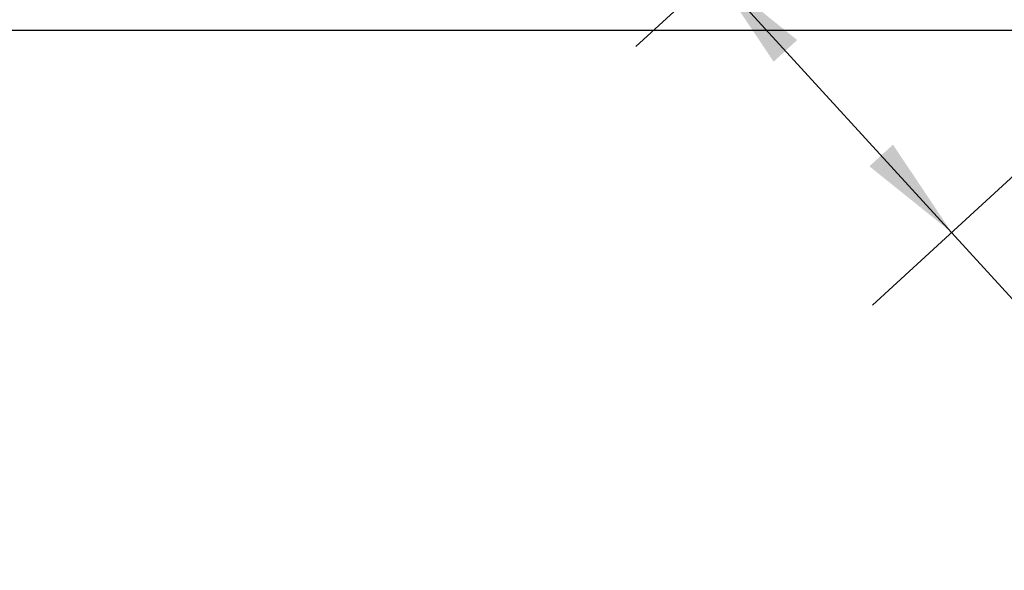
# Model space of a CAD drawing. Units: inches. Extents: x 0.64 to 8.07, y 2.84 to 10.22.
# Drawn here: x 2.98 to 4.13, y 5.59 to 6.23 of the extents above; entities that cross this region are included whole.
import ezdxf

# ---------------------------------------------------------------- set-up
doc = ezdxf.new("R2010")
doc.units = ezdxf.units.IN
doc.header["$MEASUREMENT"] = 0
doc.layers.add('FORMAT', color=7, linetype='Continuous')
doc.styles.add('SLDTEXTSTYLE0', font='TXT', dxfattribs={"width": 0.605})
doc.dimstyles.new('SLDDIMSTYLE1', dxfattribs={"dimtxt": 0.121338, "dimasz": 0.121338, "dimexe": 0, "dimexo": 0.0625, "dimgap": 0.030334, "dimtad": 0, "dimtih": 1, "dimtoh": 1, "dimdec": 6, "dimlfac": 20, "dimrnd": 1e-09, "dimzin": 12, "dimdsep": 46, "dimlunit": 5, "dimtxsty": 'SLDTEXTSTYLE0', "dimsah": 1, "dimcen": 0.09, "dimadec": 0, "dimazin": 3, "dimtfac": 1, "dimtofl": 0, "dimtmove": 0, "dimatfit": 3, "dimfxl": 0, "dimfrac": 2, "dimtolj": 1, "dimtzin": 12, "dimarcsym": 0})

# ---------------------------------------------------------------- blocks, each defined once
blk = doc.blocks.new('_D_4')
at = {"layer": 'FORMAT', "color": 7}
for p, q in [((4.0376, 6.514), (3.699, 6.2036)), ((3.7911, 6.2881), (4.0666, 5.9876)), ((4.3131, 6.2135), (3.9745, 5.9031)), ((4.0666, 5.9876), (4.1462, 5.9008)), ((4.1462, 5.9008), (4.2148, 5.9008))]:
    blk.add_line(p, q, dxfattribs=at)
for points in [[(3.7911, 6.2881), (3.8594, 6.186), (3.8869, 6.2112)], [(4.0666, 5.9876), (3.9984, 6.0896), (3.9709, 6.0644)]]:
    blk.add_solid(points, dxfattribs=at)
at = {"layer": 'FORMAT', "color": 7, "insert": (4.2148, 5.9675), "char_height": 0.125, "attachment_point": 1, "style": 'SLDTEXTSTYLE0'}
blk.add_mtext('8 1/8"', dxfattribs=at)

msp = doc.modelspace()

# ---------------------------------------------------------------- linework, layer by layer
at = {"color": 7, "linetype": 'Continuous', "lineweight": 25}
msp.add_line((4.34990738, 6.22232524), (1.39990738, 6.22232524), dxfattribs=at)

# ---------------------------------------------------------------- dimensions: what is measured, and where the dimension line sits
at = {"layer": 'FORMAT', "color": 7}
dim = msp.add_linear_dim(base=(3.79112046, 6.28805308), p1=(4.34990738, 6.24732524), p2=(4.07440407, 6.54779674), angle=312.51781269, dimstyle='SLDDIMSTYLE1', dxfattribs=at)
dim.commit()
dim.dimension.update_dxf_attribs({"geometry": '_D_4', "text_midpoint": (4.1461772, 5.9008184), "dimtype": 160})

doc.saveas('drawing.dxf')
